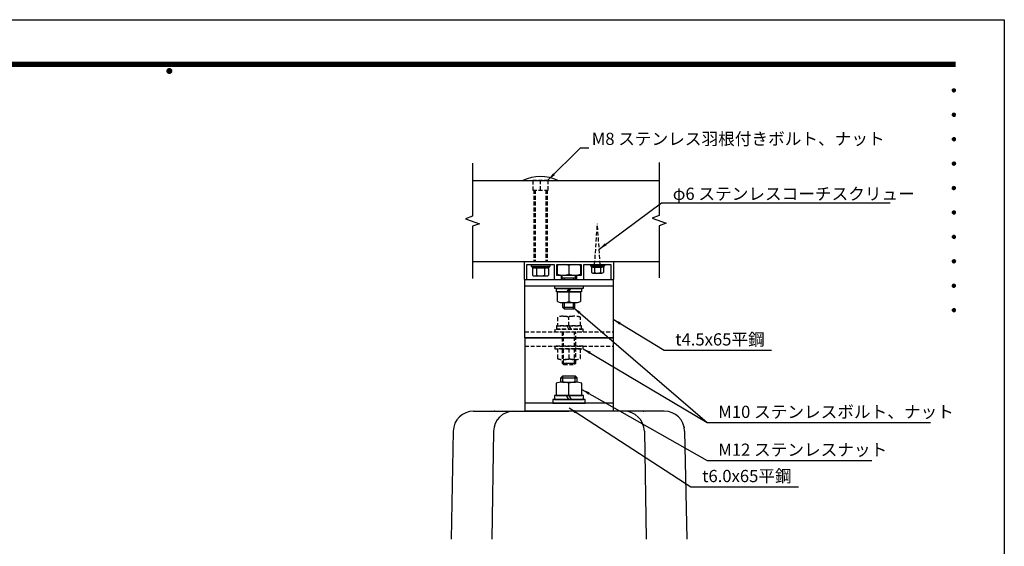
# Model space of a CAD drawing. Extents: x 0 to 6309, y 0 to 4455.
# Drawn here: x 2670 to 6300, y 2514 to 4455 of the extents above; entities that cross this region are included whole.
import ezdxf
from ezdxf.enums import TextEntityAlignment as Align

# ---------------------------------------------------------------- set-up
doc = ezdxf.new("R2010")
doc.units = 0
doc.header["$LTSCALE"] = 4.5
doc.linetypes.add('HIDDEN2', pattern=[4.7625, 3.175, -1.5875])
doc.layers.get('0').update_dxf_attribs({"linetype": 'CONTINUOUS'})
doc.layers.get('DEFPOINTS').update_dxf_attribs({"linetype": 'CONTINUOUS'})
for name, color, linetype in [('P001', 131, 'CONTINUOUS'), ('P002', 181, 'CONTINUOUS'), ('P003', 231, 'CONTINUOUS'), ('P005', 91, 'CONTINUOUS'), ('P006', 141, 'CONTINUOUS'), ('P008', 241, 'CONTINUOUS'), ('P901', 135, 'CONTINUOUS'), ('P902', 185, 'CONTINUOUS'), ('P906', 145, 'CONTINUOUS'), ('P920', 125, 'CONTINUOUS'), ('P_1CENTER', 2, 'CONTINUOUS'), ('P_2DIM', 6, 'CONTINUOUS'), ('P_3TEXT', 60, 'CONTINUOUS'), ('P_5DRAWFRAME', 104, 'CONTINUOUS')]:
    doc.layers.add(name, color=color, linetype=linetype)
doc.styles.add('BIGFONT', font='simplex.shx', dxfattribs={"bigfont": 'bigfont.shx'})
doc.dimstyles.new('DIMBIGFONT$7', dxfattribs={"dimscale": 15, "dimtxt": 3, "dimasz": 2, "dimexe": 1.5, "dimexo": 3, "dimgap": 0.75, "dimtad": 1, "dimdec": 1, "dimdsep": 46, "dimtxsty": 'BIGFONT', "dimsah": 1, "dimcen": 0, "dimclrt": 230, "dimadec": 0, "dimazin": 0, "dimtfac": 0.6, "dimtdec": 1, "dimtofl": 0, "dimtmove": 0, "dimatfit": 3, "dimfxl": 0, "dimtvp": 1, "dimtolj": 1, "dimarcsym": 0})

# ---------------------------------------------------------------- blocks, each defined once
blk = doc.blocks.new('DFP3')
at = {"color": 0}
for p, q in [((21.5, 286.6), (408, 286.6)), ((21.5, 286.55), (408, 286.55)), ((21.5, 286.5), (408, 286.5)), ((21.5, 286.45), (408, 286.45)), ((21.5, 286.4), (408, 286.4)), ((408, 286.35), (21.5, 286.35)), ((21.5, 286.3), (408, 286.3)), ((408, 286.25), (21.5, 286.25)), ((21.5, 286.2), (408, 286.2)), ((408, 286.15), (21.5, 286.15)), ((21.5, 286.1), (408, 286.1)), ((21.5, 286.05), (408, 286.05)), ((21.5, 286), (408, 286)), ((21.5, 285.95), (408, 285.95)), ((21.5, 285.9), (408, 285.9)), ((21.5, 285.85), (408, 285.85)), ((21.5, 285.8), (408, 285.8)), ((21.5, 285.75), (408, 285.75)), ((21.5, 285.7), (408, 285.7)), ((408, 285.65), (21.5, 285.65)), ((21.5, 285.6), (408, 285.6)), ((214.15, 284.4), (214.75, 285)), ((214.15, 284.33), (214.82, 285)), ((214.15, 284.48), (214.67, 285)), ((214.15, 284.47), (214.82, 283.8)), ((214.15, 284.4), (214.75, 283.8)), ((214.15, 284.32), (214.67, 283.8)), ((214.16, 284.27), (214.88, 284.99)), ((214.16, 284.53), (214.88, 283.81)), ((214.17, 284.56), (214.59, 284.98)), ((214.17, 284.24), (214.59, 283.82)), ((214.18, 284.22), (214.93, 284.97)), ((214.18, 284.58), (214.93, 283.83)), ((214.2, 284.17), (214.98, 284.95)), ((214.2, 284.63), (214.98, 283.85)), ((214.22, 284.12), (215.03, 284.93)), ((214.22, 284.68), (214.47, 284.93)), ((214.22, 284.68), (215.03, 283.87)), ((214.22, 284.12), (214.47, 283.87)), ((214.25, 284.07), (215.08, 284.9)), ((214.25, 284.73), (215.08, 283.9)), ((214.28, 284.03), (215.12, 284.87)), ((214.28, 284.77), (215.12, 283.93)), ((214.31, 283.99), (215.16, 284.84)), ((214.31, 284.81), (215.16, 283.96)), ((214.34, 284.84), (215.19, 283.99)), ((214.34, 283.96), (215.19, 284.81)), ((214.38, 284.87), (215.22, 284.03)), ((214.38, 283.93), (215.22, 284.77)), ((214.42, 284.9), (215.25, 284.07)), ((214.42, 283.9), (215.25, 284.73)), ((214.47, 284.93), (215.28, 284.12)), ((214.47, 283.87), (215.28, 284.68)), ((214.52, 284.95), (215.3, 284.17)), ((214.52, 283.85), (215.3, 284.63)), ((214.57, 284.97), (215.32, 284.22)), ((214.57, 283.83), (215.32, 284.58)), ((214.62, 284.99), (215.34, 284.27)), ((214.62, 283.81), (215.34, 284.53)), ((214.68, 285), (215.35, 284.33)), ((214.68, 283.8), (215.35, 284.47)), ((214.75, 285), (215.35, 284.4)), ((214.75, 283.8), (215.35, 284.4)), ((214.83, 284.99), (215.34, 284.48)), ((214.83, 283.81), (215.34, 284.32)), ((214.92, 284.98), (215.33, 284.57)), ((214.92, 283.82), (215.33, 284.23)), ((215.04, 284.93), (215.28, 284.69)), ((215.04, 283.87), (215.28, 284.11)), ((407.2, 279.65), (407.6, 280.05)), ((407.2, 279.65), (407.6, 279.25)), ((407.21, 279.73), (407.52, 280.04)), ((407.21, 279.58), (407.67, 280.04)), ((407.21, 279.72), (407.67, 279.26)), ((407.21, 279.57), (407.52, 279.26)), ((407.22, 279.53), (407.72, 280.03)), ((407.22, 279.77), (407.72, 279.27)), ((407.24, 279.48), (407.77, 280.01)), ((407.24, 279.82), (407.77, 279.29)), ((407.25, 279.84), (407.41, 280)), ((407.25, 279.46), (407.41, 279.3)), ((407.26, 279.43), (407.82, 279.99)), ((407.26, 279.87), (407.82, 279.31)), ((407.29, 279.39), (407.86, 279.96)), ((407.29, 279.91), (407.86, 279.34)), ((407.33, 279.94), (407.89, 279.38)), ((407.33, 279.36), (407.89, 279.92)), ((407.37, 279.98), (407.93, 279.42)), ((407.37, 279.32), (407.93, 279.88)), ((407.41, 280), (407.95, 279.46)), ((407.41, 279.3), (407.95, 279.84)), ((407.46, 280.03), (407.98, 279.51)), ((407.46, 279.27), (407.98, 279.79)), ((407.52, 280.04), (407.99, 279.57)), ((407.52, 279.26), (407.99, 279.73)), ((407.58, 280.05), (408, 279.63)), ((407.58, 279.25), (408, 279.67)), ((407.65, 280.05), (408, 279.7)), ((407.65, 279.25), (408, 279.6)), ((407.75, 280.02), (407.97, 279.8)), ((407.75, 279.28), (407.97, 279.5)), ((407.2, 273.65), (407.6, 274.05)), ((407.2, 273.65), (407.6, 273.25)), ((407.21, 273.73), (407.52, 274.04)), ((407.21, 273.58), (407.67, 274.04)), ((407.21, 273.72), (407.67, 273.26)), ((407.21, 273.57), (407.52, 273.26)), ((407.22, 273.53), (407.72, 274.03)), ((407.22, 273.77), (407.72, 273.27)), ((407.24, 273.48), (407.77, 274.01)), ((407.24, 273.82), (407.77, 273.29)), ((407.25, 273.84), (407.41, 274)), ((407.26, 273.43), (407.82, 273.99)), ((407.26, 273.87), (407.82, 273.31)), ((407.29, 273.39), (407.86, 273.96)), ((407.29, 273.91), (407.86, 273.34)), ((407.33, 273.94), (407.89, 273.38)), ((407.33, 273.36), (407.89, 273.92)), ((407.37, 273.98), (407.93, 273.42)), ((407.37, 273.32), (407.93, 273.88)), ((407.41, 274), (407.95, 273.46)), ((407.41, 273.3), (407.95, 273.84)), ((407.46, 274.03), (407.98, 273.51)), ((407.46, 273.27), (407.98, 273.79)), ((407.52, 274.04), (407.99, 273.57)), ((407.52, 273.26), (407.99, 273.73)), ((407.58, 274.05), (408, 273.63)), ((407.58, 273.25), (408, 273.67)), ((407.65, 274.05), (408, 273.7)), ((407.65, 273.25), (408, 273.6)), ((407.75, 274.02), (407.97, 273.8)), ((407.75, 273.28), (407.97, 273.5)), ((407.25, 273.46), (407.41, 273.3)), ((407.2, 267.65), (407.6, 268.05)), ((407.2, 267.65), (407.6, 267.25)), ((407.21, 267.73), (407.52, 268.04)), ((407.21, 267.58), (407.67, 268.04)), ((407.21, 267.72), (407.67, 267.26)), ((407.21, 267.57), (407.52, 267.26)), ((407.22, 267.53), (407.72, 268.03)), ((407.22, 267.77), (407.72, 267.27)), ((407.24, 267.48), (407.77, 268.01)), ((407.24, 267.82), (407.77, 267.29)), ((407.25, 267.84), (407.41, 268)), ((407.25, 267.46), (407.41, 267.3)), ((407.26, 267.43), (407.82, 267.99)), ((407.26, 267.87), (407.82, 267.31)), ((407.29, 267.39), (407.86, 267.96)), ((407.29, 267.91), (407.86, 267.34)), ((407.33, 267.94), (407.89, 267.38)), ((407.33, 267.36), (407.89, 267.92)), ((407.37, 267.98), (407.93, 267.42)), ((407.37, 267.32), (407.93, 267.88)), ((407.41, 268), (407.95, 267.46)), ((407.41, 267.3), (407.95, 267.84)), ((407.46, 268.03), (407.98, 267.51)), ((407.46, 267.27), (407.98, 267.79)), ((407.52, 268.04), (407.99, 267.57)), ((407.52, 267.26), (407.99, 267.73)), ((407.58, 268.05), (408, 267.63)), ((407.58, 267.25), (408, 267.67)), ((407.65, 268.05), (408, 267.7)), ((407.65, 267.25), (408, 267.6)), ((407.75, 268.02), (407.97, 267.8)), ((407.75, 267.28), (407.97, 267.5)), ((407.2, 261.65), (407.6, 262.05)), ((407.2, 261.65), (407.6, 261.25)), ((407.21, 261.73), (407.52, 262.04)), ((407.21, 261.58), (407.67, 262.04)), ((407.21, 261.72), (407.67, 261.26)), ((407.21, 261.57), (407.52, 261.26)), ((407.22, 261.53), (407.72, 262.03)), ((407.22, 261.77), (407.72, 261.27)), ((407.24, 261.48), (407.77, 262.01)), ((407.24, 261.82), (407.77, 261.29)), ((407.25, 261.84), (407.41, 262)), ((407.25, 261.46), (407.41, 261.3)), ((407.26, 261.43), (407.82, 261.99)), ((407.26, 261.87), (407.82, 261.31)), ((407.29, 261.39), (407.86, 261.96)), ((407.29, 261.91), (407.86, 261.34)), ((407.33, 261.94), (407.89, 261.38)), ((407.33, 261.36), (407.89, 261.92)), ((407.37, 261.98), (407.93, 261.42)), ((407.37, 261.32), (407.93, 261.88)), ((407.41, 262), (407.95, 261.46)), ((407.41, 261.3), (407.95, 261.84)), ((407.46, 262.03), (407.98, 261.51)), ((407.46, 261.27), (407.98, 261.79)), ((407.52, 262.04), (407.99, 261.57)), ((407.52, 261.26), (407.99, 261.73)), ((407.58, 262.05), (408, 261.63)), ((407.58, 261.25), (408, 261.67)), ((407.65, 262.05), (408, 261.7)), ((407.65, 261.25), (408, 261.6)), ((407.75, 262.02), (407.97, 261.8)), ((407.75, 261.28), (407.97, 261.5)), ((407.2, 255.65), (407.6, 256.05)), ((407.2, 255.65), (407.6, 255.25)), ((407.21, 255.73), (407.52, 256.04)), ((407.21, 255.58), (407.67, 256.04)), ((407.21, 255.72), (407.67, 255.26)), ((407.21, 255.57), (407.52, 255.26)), ((407.22, 255.53), (407.72, 256.03)), ((407.22, 255.77), (407.72, 255.27)), ((407.24, 255.48), (407.77, 256.01)), ((407.24, 255.82), (407.77, 255.29)), ((407.25, 255.84), (407.41, 256)), ((407.25, 255.46), (407.41, 255.3)), ((407.26, 255.43), (407.82, 255.99)), ((407.26, 255.87), (407.82, 255.31)), ((407.29, 255.39), (407.86, 255.96)), ((407.29, 255.91), (407.86, 255.34)), ((407.33, 255.94), (407.89, 255.38)), ((407.33, 255.36), (407.89, 255.92)), ((407.37, 255.98), (407.93, 255.42)), ((407.37, 255.32), (407.93, 255.88)), ((407.41, 256), (407.95, 255.46)), ((407.41, 255.3), (407.95, 255.84)), ((407.46, 256.03), (407.98, 255.51)), ((407.46, 255.27), (407.98, 255.79)), ((407.52, 256.04), (407.99, 255.57)), ((407.52, 255.26), (407.99, 255.73)), ((407.58, 256.05), (408, 255.63)), ((407.58, 255.25), (408, 255.67)), ((407.65, 256.05), (408, 255.7)), ((407.65, 255.25), (408, 255.6)), ((407.75, 256.02), (407.97, 255.8)), ((407.75, 255.28), (407.97, 255.5)), ((407.2, 249.65), (407.6, 250.05)), ((407.2, 249.65), (407.6, 249.25)), ((407.21, 249.73), (407.52, 250.04)), ((407.21, 249.58), (407.67, 250.04)), ((407.21, 249.72), (407.67, 249.26)), ((407.21, 249.57), (407.52, 249.26)), ((407.22, 249.53), (407.72, 250.03)), ((407.22, 249.77), (407.72, 249.27)), ((407.24, 249.48), (407.77, 250.01)), ((407.24, 249.82), (407.77, 249.29)), ((407.25, 249.84), (407.41, 250)), ((407.25, 249.46), (407.41, 249.3)), ((407.26, 249.43), (407.82, 249.99)), ((407.26, 249.87), (407.82, 249.31)), ((407.29, 249.39), (407.86, 249.96)), ((407.29, 249.91), (407.86, 249.34)), ((407.33, 249.94), (407.89, 249.38)), ((407.33, 249.36), (407.89, 249.92)), ((407.37, 249.98), (407.93, 249.42)), ((407.37, 249.32), (407.93, 249.88)), ((407.41, 250), (407.95, 249.46)), ((407.41, 249.3), (407.95, 249.84)), ((407.46, 250.03), (407.98, 249.51)), ((407.46, 249.27), (407.98, 249.79)), ((407.52, 250.04), (407.99, 249.57)), ((407.52, 249.26), (407.99, 249.73)), ((407.58, 250.05), (408, 249.63)), ((407.58, 249.25), (408, 249.67)), ((407.65, 250.05), (408, 249.7)), ((407.65, 249.25), (408, 249.6)), ((407.75, 250.02), (407.97, 249.8)), ((407.75, 249.28), (407.97, 249.5)), ((407.2, 243.65), (407.6, 244.05)), ((407.2, 243.65), (407.6, 243.25)), ((407.21, 243.73), (407.52, 244.04)), ((407.21, 243.58), (407.67, 244.04)), ((407.21, 243.72), (407.67, 243.26)), ((407.21, 243.57), (407.52, 243.26)), ((407.22, 243.53), (407.72, 244.03)), ((407.22, 243.77), (407.72, 243.27)), ((407.24, 243.48), (407.77, 244.01)), ((407.24, 243.82), (407.77, 243.29)), ((407.25, 243.84), (407.41, 244)), ((407.25, 243.46), (407.41, 243.3)), ((407.26, 243.43), (407.82, 243.99)), ((407.26, 243.87), (407.82, 243.31)), ((407.29, 243.39), (407.86, 243.96)), ((407.29, 243.91), (407.86, 243.34)), ((407.33, 243.94), (407.89, 243.38)), ((407.33, 243.36), (407.89, 243.92)), ((407.37, 243.98), (407.93, 243.42)), ((407.37, 243.32), (407.93, 243.88)), ((407.41, 244), (407.95, 243.46)), ((407.41, 243.3), (407.95, 243.84)), ((407.46, 244.03), (407.98, 243.51)), ((407.46, 243.27), (407.98, 243.79)), ((407.52, 244.04), (407.99, 243.57)), ((407.52, 243.26), (407.99, 243.73)), ((407.58, 244.05), (408, 243.63)), ((407.58, 243.25), (408, 243.67)), ((407.65, 244.05), (408, 243.7)), ((407.65, 243.25), (408, 243.6)), ((407.75, 244.02), (407.97, 243.8)), ((407.75, 243.28), (407.97, 243.5)), ((407.2, 237.65), (407.6, 238.05)), ((407.2, 237.65), (407.6, 237.25)), ((407.21, 237.73), (407.52, 238.04)), ((407.21, 237.58), (407.67, 238.04)), ((407.21, 237.72), (407.67, 237.26)), ((407.21, 237.57), (407.52, 237.26)), ((407.22, 237.53), (407.72, 238.03)), ((407.22, 237.77), (407.72, 237.27)), ((407.24, 237.48), (407.77, 238.01)), ((407.24, 237.82), (407.77, 237.29)), ((407.25, 237.84), (407.41, 238)), ((407.25, 237.46), (407.41, 237.3)), ((407.26, 237.43), (407.82, 237.99)), ((407.26, 237.87), (407.82, 237.31)), ((407.29, 237.39), (407.86, 237.96)), ((407.29, 237.91), (407.86, 237.34)), ((407.33, 237.94), (407.89, 237.38)), ((407.33, 237.36), (407.89, 237.92)), ((407.37, 237.98), (407.93, 237.42)), ((407.37, 237.32), (407.93, 237.88)), ((407.41, 238), (407.95, 237.46)), ((407.41, 237.3), (407.95, 237.84)), ((407.46, 238.03), (407.98, 237.51)), ((407.46, 237.27), (407.98, 237.79)), ((407.52, 238.04), (407.99, 237.57)), ((407.52, 237.26), (407.99, 237.73)), ((407.58, 238.05), (408, 237.63)), ((407.58, 237.25), (408, 237.67)), ((407.65, 238.05), (408, 237.7)), ((407.65, 237.25), (408, 237.6)), ((407.75, 238.02), (407.97, 237.8)), ((407.75, 237.28), (407.97, 237.5)), ((407.2, 231.65), (407.6, 232.05)), ((407.2, 231.65), (407.6, 231.25)), ((407.21, 231.73), (407.52, 232.04)), ((407.21, 231.58), (407.67, 232.04)), ((407.21, 231.72), (407.67, 231.26)), ((407.21, 231.57), (407.52, 231.26)), ((407.22, 231.53), (407.72, 232.03)), ((407.22, 231.77), (407.72, 231.27)), ((407.24, 231.48), (407.77, 232.01)), ((407.24, 231.82), (407.77, 231.29)), ((407.25, 231.84), (407.41, 232)), ((407.25, 231.46), (407.41, 231.3)), ((407.26, 231.43), (407.82, 231.99)), ((407.26, 231.87), (407.82, 231.31)), ((407.29, 231.39), (407.86, 231.96)), ((407.29, 231.91), (407.86, 231.34)), ((407.33, 231.94), (407.89, 231.38)), ((407.33, 231.36), (407.89, 231.92)), ((407.37, 231.98), (407.93, 231.42)), ((407.37, 231.32), (407.93, 231.88)), ((407.41, 232), (407.95, 231.46)), ((407.41, 231.3), (407.95, 231.84)), ((407.46, 232.03), (407.98, 231.51)), ((407.46, 231.27), (407.98, 231.79)), ((407.52, 232.04), (407.99, 231.57)), ((407.52, 231.26), (407.99, 231.73)), ((407.58, 232.05), (408, 231.63)), ((407.58, 231.25), (408, 231.67)), ((407.65, 232.05), (408, 231.7)), ((407.65, 231.25), (408, 231.6)), ((407.75, 232.02), (407.97, 231.8)), ((407.75, 231.28), (407.97, 231.5)), ((407.2, 225.65), (407.6, 226.05)), ((407.2, 225.65), (407.6, 225.25)), ((407.21, 225.73), (407.52, 226.04)), ((407.21, 225.58), (407.67, 226.04)), ((407.21, 225.72), (407.67, 225.26)), ((407.21, 225.57), (407.52, 225.26)), ((407.22, 225.53), (407.72, 226.03)), ((407.22, 225.77), (407.72, 225.27)), ((407.24, 225.48), (407.77, 226.01)), ((407.24, 225.82), (407.77, 225.29)), ((407.25, 225.84), (407.41, 226)), ((407.25, 225.46), (407.41, 225.3)), ((407.26, 225.43), (407.82, 225.99)), ((407.26, 225.87), (407.82, 225.31)), ((407.29, 225.39), (407.86, 225.96)), ((407.29, 225.91), (407.86, 225.34)), ((407.33, 225.94), (407.89, 225.38)), ((407.33, 225.36), (407.89, 225.92)), ((407.37, 225.98), (407.93, 225.42)), ((407.37, 225.32), (407.93, 225.88)), ((407.41, 226), (407.95, 225.46)), ((407.41, 225.3), (407.95, 225.84)), ((407.46, 226.03), (407.98, 225.51)), ((407.46, 225.27), (407.98, 225.79)), ((407.52, 226.04), (407.99, 225.57)), ((407.52, 225.26), (407.99, 225.73)), ((407.58, 226.05), (408, 225.63)), ((407.58, 225.25), (408, 225.67)), ((407.65, 226.05), (408, 225.7)), ((407.65, 225.25), (408, 225.6)), ((407.75, 226.02), (407.97, 225.8)), ((407.75, 225.28), (407.97, 225.5))]:
    blk.add_line(p, q, dxfattribs=at)
at = {"layer": 'DEFPOINTS', "color": 0}
for p, q in [((0, 297), (420, 297)), ((420, 297), (420, 0))]:
    blk.add_line(p, q, dxfattribs=at)
at = {"color": 83, "ltscale": 0.5, "style": 'BIGFONT', "flags": 8}
for tag, p in [('REV04', (26.47, 27.61)), ('REV03', (26.47, 21.7)), ('REV02', (26.47, 15.58)), ('REV01', (26.47, 10.33))]:
    blk.add_attdef(tag, text='', height=2, dxfattribs=at).set_placement(p, align=Align.BOTTOM_LEFT)
for tag, p in [('REVD4', (80.98, 27.61)), ('R4D', (92.67, 27.61)), ('R4C', (101.8, 27.61)), ('R4A', (110.92, 27.61)), ('REVD3', (80.98, 21.7)), ('R3D', (92.67, 21.7)), ('R3C', (101.8, 21.7)), ('R3A', (110.92, 21.7)), ('REVD2', (80.98, 15.58)), ('R2D', (92.67, 15.58)), ('R2C', (101.8, 15.58)), ('R2A', (110.92, 15.58)), ('REVD1', (80.98, 10.33)), ('R1D', (92.67, 10.33)), ('R1C', (101.8, 10.33)), ('R1A', (110.92, 10.33))]:
    blk.add_attdef(tag, text='', height=2, dxfattribs=at).set_placement(p, align=Align.BOTTOM_CENTER)
at = {"color": 83, "style": 'BIGFONT'}
for tag, height, p in [('PROJECT1', 4, (283.38, 25.6)), ('DATE', 3, (344.68, 25.84)), ('SCALE', 3, (379.68, 25.84)), ('PROJECT2', 4, (284.2, 17.84)), ('PROJECT3', 4, (284.2, 10.57)), ('DWGNO', 3, (358.68, 10.57))]:
    blk.add_attdef(tag, text='', height=height, dxfattribs=at).set_placement(p, align=Align.BOTTOM_CENTER)

msp = doc.modelspace()

# ---------------------------------------------------------------- linework, layer by layer
at = {"layer": 'P001'}
for p, q in [((4532.28, 3474.86), (4857.28, 3474.86)), ((4532.28, 3282.36), (4857.28, 3282.36))]:
    msp.add_line(p, q, dxfattribs=at)
msp.add_lwpolyline([(4857.28, 3282.36), (4532.28, 3282.36), (4532.28, 3497.36), (4857.28, 3497.36)], close=True, dxfattribs=at)
at = {"layer": 'P002'}
for p, q in [((4343.23, 3012.36), (4694.78, 3012.36)), ((5046.32, 3012.36), (4694.78, 3012.36)), ((4268.25, 2938.92), (4260.31, 2541.22)), ((5121.31, 2938.92), (5129.24, 2541.22))]:
    msp.add_line(p, q, dxfattribs=at)
for centre, start, end in [((4343.23, 2937.36), 90, 178.80651), ((5046.32, 2937.36), 1.19349, 90)]:
    msp.add_arc(centre, 75, start, end, dxfattribs=at)
for p in [(4419.78, 3012.36), (4969.78, 3012.36), (5119.78, 2952.51)]:
    msp.add_point(p, dxfattribs=at)
at = {"layer": 'P003'}
msp.add_lwpolyline([(4722.28, 3497.36), (4749.78, 3497.36), (4749.78, 3552.36), (4849.78, 3552.36), (4849.78, 3497.36), (4859.78, 3497.36), (4859.78, 3562.36), (4529.78, 3562.36), (4529.78, 3497.36), (4539.78, 3497.36), (4539.78, 3552.36), (4639.78, 3552.36), (4639.78, 3497.36), (4667.28, 3497.36), (4667.28, 3512.36), (4649.78, 3512.36), (4649.78, 3552.36), (4739.78, 3552.36), (4739.78, 3512.36), (4722.28, 3512.36)], close=True, dxfattribs=at)
at = {"layer": 'P006'}
for p, q in [((4525.28, 3862.36), (4654.28, 3862.36)), ((4532.28, 3282.36), (4532.28, 3012.36)), ((4532.28, 3282.36), (4857.28, 3282.36)), ((4857.28, 3282.36), (4857.28, 3012.36)), ((4857.28, 3042.36), (4532.28, 3042.36)), ((4857.28, 3012.36), (4532.28, 3012.36))]:
    msp.add_line(p, q, dxfattribs=at)
msp.add_arc((4589.78, 3731.18), 146.18, 63.81621, 116.18379, dxfattribs=at)
at = {"layer": 'P008'}
for points in [[(4339.55, 3862.36), (5027.17, 3862.36)], [(5027.17, 3562.36), (4339.55, 3562.36)]]:
    msp.add_lwpolyline(points, dxfattribs=at)
at = {"layer": 'P901'}
for p, q in [((4555.78, 3552.36), (4555.78, 3545.96)), ((4623.78, 3545.96), (4555.78, 3545.96)), ((4558.98, 3545.96), (4558.98, 3540.36)), ((4620.58, 3540.36), (4558.98, 3540.36)), ((4560.68, 3538.21), (4560.68, 3513.21)), ((4567.96, 3540.36), (4611.6, 3540.36)), ((4575.23, 3538.21), (4575.23, 3513.21)), ((4585.78, 3545.96), (4593.78, 3540.36)), ((4604.32, 3538.21), (4604.32, 3513.21)), ((4618.87, 3538.21), (4618.87, 3513.21)), ((4620.58, 3545.96), (4620.58, 3540.36)), ((4623.78, 3552.36), (4623.78, 3545.96)), ((4651.86, 3549.01), (4651.86, 3516.83)), ((4673.32, 3552.36), (4716.24, 3552.36)), ((4694.78, 3549.01), (4694.78, 3516.83)), ((4737.7, 3549.01), (4737.7, 3516.83)), ((4774.28, 3552.36), (4774.28, 3547.56)), ((4825.28, 3547.56), (4774.28, 3547.56)), ((4776.68, 3547.56), (4776.68, 3543.36)), ((4822.88, 3543.36), (4776.68, 3543.36)), ((4777.96, 3541.75), (4777.96, 3523)), ((4783.41, 3543.36), (4816.14, 3543.36)), ((4788.87, 3541.75), (4788.87, 3523)), ((4796.78, 3547.56), (4802.78, 3543.36)), ((4810.69, 3541.75), (4810.69, 3523)), ((4821.6, 3541.75), (4821.6, 3523)), ((4822.88, 3547.56), (4822.88, 3543.36)), ((4825.28, 3552.36), (4825.28, 3547.56)), ((4567.96, 3511.07), (4611.6, 3511.07)), ((4670.17, 3497.36), (4670.17, 3513.04)), ((4719.38, 3501.97), (4670.17, 3501.97)), ((4673.32, 3513.48), (4716.24, 3513.48)), ((4678.29, 3497.36), (4678.29, 3501.97)), ((4711.26, 3497.36), (4711.26, 3501.97)), ((4719.38, 3497.36), (4719.38, 3513.04)), ((4783.41, 3521.39), (4816.14, 3521.39)), ((4694.78, 3464.86), (4687.56, 3452.36)), ((4694.78, 3452.36), (4701.99, 3464.86)), ((4694.78, 3452.36), (4694.78, 3416.36)), ((4672.7, 3394.07), (4672.7, 3412.36)), ((4678.29, 3388.48), (4672.7, 3394.07)), ((4716.86, 3394.07), (4672.7, 3394.07)), ((4673.53, 3412.36), (4716.03, 3412.36)), ((4678.29, 3388.48), (4678.29, 3412.36)), ((4711.26, 3388.48), (4678.29, 3388.48)), ((4711.26, 3388.48), (4711.26, 3412.36)), ((4711.26, 3388.48), (4716.86, 3394.07)), ((4716.86, 3394.07), (4716.86, 3412.36))]:
    msp.add_line(p, q, dxfattribs=at)
at = {"layer": 'P901', "linetype": 'HIDDEN2'}
msp.add_line((4532.28, 3304.86), (4857.28, 3304.86), dxfattribs=at)
at = {"layer": 'P901'}
for points in [[(4642.28, 3474.86), (4747.28, 3474.86), (4747.28, 3464.86), (4642.28, 3464.86)], [(4648.78, 3464.86), (4740.78, 3464.86), (4740.78, 3452.36), (4648.78, 3452.36)]]:
    msp.add_lwpolyline(points, close=True, dxfattribs=at)
msp.add_lwpolyline([(4652.28, 3416.36), (4652.28, 3452.36), (4694.78, 3452.36), (4737.28, 3452.36), (4737.28, 3416.36)], dxfattribs=at)
for centre, radius, start, end in [((4567.96, 3526.96), 13.4, 57.13278, 122.86722), ((4589.78, 3489.96), 50.39, 73.22135, 106.77865), ((4611.6, 3526.96), 13.4, 57.13278, 122.86722), ((4673.32, 3481.99), 70.37, 72.24394, 107.75606), ((4716.24, 3481.99), 70.37, 72.24394, 107.75606), ((4783.41, 3533.31), 10.05, 57.13278, 122.86722), ((4783.41, 3531.44), 10.05, 237.13278, 302.86722), ((4799.78, 3505.56), 37.8, 73.22135, 106.77865), ((4799.78, 3559.19), 37.8, 253.22135, 286.77865), ((4816.14, 3533.31), 10.05, 57.13278, 122.86722), ((4816.14, 3531.44), 10.05, 237.13278, 302.86722), ((4567.96, 3524.47), 13.4, 237.13278, 302.86722), ((4589.78, 3561.46), 50.39, 253.22135, 286.77865), ((4611.6, 3524.47), 13.4, 237.13278, 302.86722), ((4673.32, 3583.85), 70.37, 252.24394, 287.75606), ((4716.24, 3583.85), 70.37, 252.24394, 287.75606), ((4673.53, 3470.8), 58.45, 248.6793, 291.3207), ((4716.03, 3470.8), 58.45, 248.6793, 291.3207)]:
    msp.add_arc(centre, radius, start, end, dxfattribs=at)
at = {"layer": 'P902'}
for p, q in [((4416.83, 2938.73), (4409.86, 2541.22)), ((4972.73, 2938.73), (4979.69, 2541.22))]:
    msp.add_line(p, q, dxfattribs=at)
for centre, start, end in [((4491.81, 2937.36), 90, 178.95182), ((4897.74, 2937.36), 1.04818, 90)]:
    msp.add_arc(centre, 75, start, end, dxfattribs=at)
at = {"layer": 'P906', "linetype": 'HIDDEN2'}
msp.add_line((4532.28, 3252.36), (4857.28, 3252.36), dxfattribs=at)
at = {"layer": 'P920', "linetype": 'HIDDEN2'}
for p, q in [((4618.08, 3862.36), (4561.48, 3862.36)), ((4561.48, 3862.36), (4561.48, 3827.36)), ((4589.78, 3827.36), (4589.78, 3862.36)), ((4618.08, 3827.36), (4618.08, 3862.36)), ((4561.48, 3827.36), (4618.08, 3827.36)), ((4564.78, 3827.36), (4564.78, 3562.36)), ((4569.78, 3827.36), (4569.78, 3562.36)), ((4609.78, 3827.36), (4609.78, 3562.36)), ((4614.78, 3827.36), (4614.78, 3562.36)), ((4789.41, 3552.36), (4799.78, 3702.36)), ((4810.15, 3552.36), (4799.78, 3702.36)), ((4673.53, 3362.36), (4716.03, 3362.36)), ((4694.78, 3327.36), (4694.78, 3358.36)), ((4674.78, 3184.86), (4674.78, 3304.86)), ((4694.78, 3314.86), (4687.56, 3327.36)), ((4694.78, 3327.36), (4701.99, 3314.86)), ((4714.78, 3185.76), (4714.78, 3305.76)), ((4694.78, 3242.36), (4694.78, 3206.36)), ((4716.03, 3202.36), (4673.53, 3202.36))]:
    msp.add_line(p, q, dxfattribs=at)
at = {"layer": 'P920'}
msp.add_line((4669.78, 3189.86), (4719.78, 3189.86), dxfattribs=at)
at = {"layer": 'P920', "linetype": 'Continuous'}
for p, q in [((4664.78, 3135.36), (4671.78, 3142.36)), ((4664.78, 3135.36), (4671.78, 3142.36)), ((4664.78, 3135.36), (4724.78, 3135.36)), ((4664.78, 3135.36), (4724.78, 3135.36)), ((4664.78, 3119.54), (4664.78, 3135.36)), ((4671.78, 3142.36), (4717.78, 3142.36)), ((4671.78, 3142.36), (4717.78, 3142.36)), ((4671.78, 3119.86), (4671.78, 3142.36)), ((4717.78, 3142.36), (4724.78, 3135.36)), ((4717.78, 3119.86), (4717.78, 3142.36)), ((4717.78, 3142.36), (4724.78, 3135.36)), ((4724.78, 3119.54), (4724.78, 3135.36)), ((4671.03, 3119.86), (4718.53, 3119.86)), ((4694.78, 3069.86), (4694.78, 3115.06)), ((4694.78, 3054.86), (4686.12, 3069.86)), ((4694.78, 3069.86), (4703.44, 3054.86))]:
    msp.add_line(p, q, dxfattribs=at)
at = {"layer": 'P920', "linetype": 'HIDDEN2'}
for points in [[(4652.28, 3358.36), (4652.28, 3327.36), (4694.78, 3327.36), (4737.28, 3327.36), (4737.28, 3358.36)], [(4669.78, 3304.86), (4669.78, 3189.86), (4674.78, 3184.86), (4714.78, 3184.86), (4719.78, 3189.86), (4719.78, 3304.86)], [(4737.28, 3206.36), (4737.28, 3242.36), (4694.78, 3242.36), (4652.28, 3242.36), (4652.28, 3206.36)]]:
    msp.add_lwpolyline(points, dxfattribs=at)
for points in [[(4642.28, 3304.86), (4747.28, 3304.86), (4747.28, 3314.86), (4642.28, 3314.86)], [(4648.78, 3314.86), (4740.78, 3314.86), (4740.78, 3327.36), (4648.78, 3327.36)], [(4747.28, 3252.36), (4642.28, 3252.36), (4642.28, 3242.36), (4747.28, 3242.36)]]:
    msp.add_lwpolyline(points, close=True, dxfattribs=at)
at = {"layer": 'P920', "linetype": 'Continuous'}
msp.add_lwpolyline([(4647.28, 3115.06), (4647.28, 3069.86), (4694.78, 3069.86), (4742.28, 3069.86), (4742.28, 3115.06)], dxfattribs=at)
for points in [[(4634.78, 3042.36), (4754.78, 3042.36), (4754.78, 3054.86), (4634.78, 3054.86)], [(4641.03, 3054.86), (4748.53, 3054.86), (4748.53, 3069.86), (4641.03, 3069.86)]]:
    msp.add_lwpolyline(points, close=True, dxfattribs=at)
at = {"layer": 'P920', "linetype": 'HIDDEN2'}
for centre, start, end in [((4673.53, 3303.91), 68.6793, 111.3207), ((4716.03, 3303.91), 68.6793, 111.3207), ((4673.53, 3260.8), 248.6793, 291.3207), ((4716.03, 3260.8), 248.6793, 291.3207)]:
    msp.add_arc(centre, 58.45, start, end, dxfattribs=at)
at = {"layer": 'P920', "linetype": 'Continuous'}
for centre in [(4671.03, 3058.7), (4718.53, 3058.7)]:
    msp.add_arc(centre, 61.16, 67.14826, 112.85174, dxfattribs=at)
at = {"layer": 'P_1CENTER', "linetype": 'Continuous'}
for p, q in [((4339.55, 3926.69), (4339.55, 3731.11)), ((5027.17, 3928.75), (5027.17, 3733.17)), ((4339.55, 3731.11), (4313.79, 3721.73)), ((4313.79, 3721.73), (4365.31, 3702.98)), ((5027.17, 3733.17), (5001.41, 3723.79)), ((5001.41, 3723.79), (5052.93, 3705.04)), ((5052.93, 3705.04), (5027.17, 3695.67)), ((4365.31, 3702.98), (4339.55, 3693.61)), ((4339.55, 3693.61), (4339.55, 3501.31)), ((5027.17, 3695.67), (5027.17, 3503.37))]:
    msp.add_line(p, q, dxfattribs=at)

# ---------------------------------------------------------------- block references
at = {"layer": 'P_5DRAWFRAME', "xscale": 15, "yscale": 15, "zscale": 15}
msp.add_blockref('DFP3', (0, 0), dxfattribs=at)

# ---------------------------------------------------------------- texts
at = {"layer": 'P005', "color": 230, "char_height": 45, "attachment_point": 7, "style": 'BIGFONT'}
for s, insert in [('{\\C60;M8 ステンレス羽根付きボルト、ナット}', (4778.91, 3993.51)), ('{\\C60;φ6 ステンレスコーチスクリュー}', (5077.53, 3790.95))]:
    msp.add_mtext(s, dxfattribs=dict(at, insert=insert))
at = {"layer": 'P_3TEXT', "char_height": 45, "attachment_point": 4, "style": 'BIGFONT'}
for s, insert in [('t4.5x65平鋼', (5086.68, 3271.05)), ('M10 ステンレスボルト、ナット', (5245.52, 3004.04)), ('M12 ステンレスナット', (5245.52, 2864.63)), ('t6.0x65平鋼', (5185.99, 2767.63))]:
    msp.add_mtext(s, dxfattribs=dict(at, insert=insert))

# ---------------------------------------------------------------- leaders
at = {"layer": 'P_2DIM'}
for points in [[(4618.03, 3864.51), (4737.66, 3982.26), (4767.66, 3982.26)], [(4711.26, 3394.07), (5204.27, 2970.29)]]:
    msp.add_leader(points, dimstyle='DIMBIGFONT$7', dxfattribs=at)
at = {"layer": 'P_2DIM', "annotation_type": 0, "has_hookline": 1, "hookline_direction": 0}
for points, text_width in [([(4806.21, 3609.27), (5036.28, 3779.7), (5066.28, 3779.7)], 801.86), ([(4857.28, 3350.99), (5045.43, 3237.3), (5075.43, 3237.3)], 355.29), ([(4747.28, 3242.36), (5204.27, 2970.29), (5234.27, 2970.29)], 782.57), ([(4742.28, 3092.46), (5204.27, 2830.88), (5234.27, 2830.88)], 566.57), ([(4695.23, 3024.36), (5144.74, 2733.88), (5174.74, 2733.88)], 355.29)]:
    msp.add_leader(points, dimstyle='DIMBIGFONT$7', dxfattribs=dict(at, text_width=text_width))

doc.saveas('drawing.dxf')
